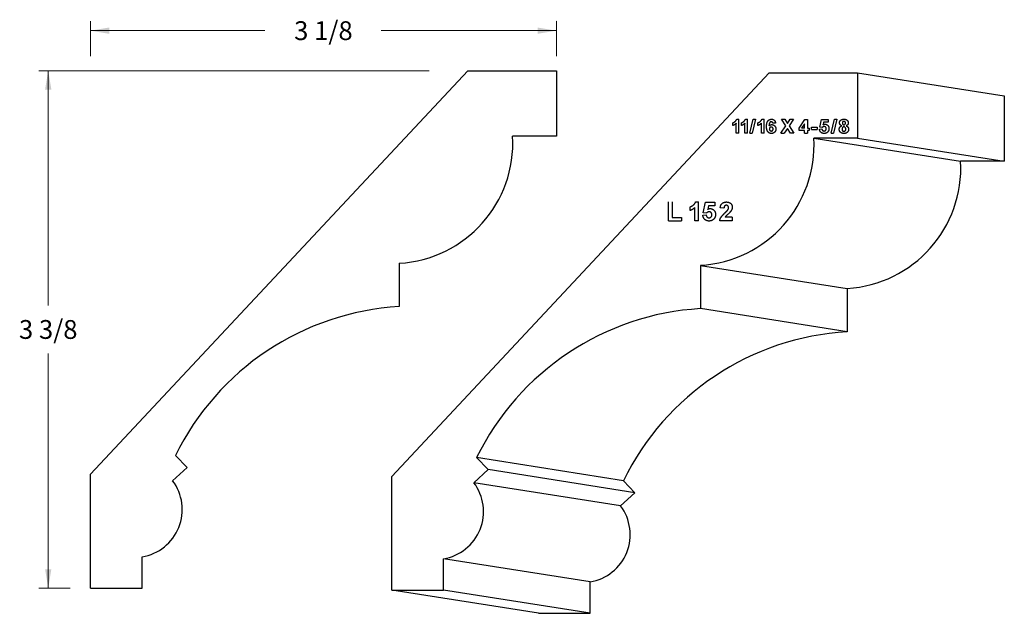
# Model space of a CAD drawing. Extents: x -1.53 to 5.01, y 0.54 to 4.48.
import ezdxf

# ---------------------------------------------------------------- set-up
doc = ezdxf.new("R2010")
doc.units = 0
doc.header["$MEASUREMENT"] = 0
doc.linetypes.add('solid', pattern=[0])
doc.layers.add('1', color=1, linetype='solid')

msp = doc.modelspace()

# ---------------------------------------------------------------- linework, layer by layer
at = {"layer": '1', "color": 7, "linetype": 'solid', "lineweight": 0}
for p, q in [((-1.0616, 4.2385), (-1.0616, 4.4696)), ((2.0332, 4.4717), (2.0332, 4.4717)), ((2.0332, 4.2385), (2.0332, 4.4696)), ((-1.0616, 4.4071), (0.0959, 4.4071)), ((2.0332, 4.4071), (0.8685, 4.4071)), ((1.1888, 4.1407), (-1.4048, 4.1407)), ((-1.3423, 4.1407), (-1.3423, 2.5821)), ((-1.3423, 0.7038), (-1.3423, 2.2624)), ((-1.1963, 0.7038), (-1.4048, 0.7038))]:
    msp.add_line(p, q, dxfattribs=at)
at = {"layer": '1', "color": 7, "linetype": 'solid'}
for p, q in [((-1.0616, 1.46), (1.445, 4.1407)), ((0.9396, 1.4466), (3.4463, 4.1273)), ((1.445, 4.1407), (2.0332, 4.1407)), ((2.0332, 4.1407), (2.0332, 3.7073)), ((3.4463, 4.1273), (4.0345, 4.1273)), ((4.0345, 4.1273), (4.0345, 3.6938)), ((4.0345, 4.1273), (5.0092, 3.9737)), ((5.0092, 3.9737), (5.0092, 3.5402)), ((3.2051, 3.7765), (3.2051, 3.795)), ((3.2317, 3.819), (3.2465, 3.819)), ((3.2465, 3.7252), (3.2465, 3.819)), ((3.2626, 3.7765), (3.2626, 3.795)), ((3.2892, 3.819), (3.304, 3.819)), ((3.304, 3.7252), (3.304, 3.819)), ((3.3195, 3.7252), (3.3413, 3.819)), ((3.3561, 3.819), (3.3343, 3.7252)), ((3.3413, 3.819), (3.3561, 3.819)), ((3.3722, 3.7765), (3.3722, 3.795)), ((3.3987, 3.819), (3.4136, 3.819)), ((3.4136, 3.7252), (3.4136, 3.819)), ((3.5578, 3.7745), (3.5287, 3.819)), ((3.5287, 3.819), (3.5505, 3.819)), ((3.5505, 3.819), (3.5687, 3.7911)), ((3.5687, 3.7911), (3.5865, 3.819)), ((3.6083, 3.819), (3.5796, 3.7745)), ((3.5865, 3.819), (3.6083, 3.819)), ((3.6455, 3.7586), (3.685, 3.8179)), ((3.685, 3.8179), (3.7011, 3.8179)), ((3.7011, 3.8179), (3.7011, 3.759)), ((3.7834, 3.7651), (3.7943, 3.8179)), ((3.7943, 3.8179), (3.8401, 3.8179)), ((3.8089, 3.7994), (3.8054, 3.7823)), ((3.8401, 3.7994), (3.8089, 3.7994)), ((3.8401, 3.8179), (3.8401, 3.7994)), ((3.8599, 3.7252), (3.8817, 3.819)), ((3.8965, 3.819), (3.8747, 3.7252)), ((3.8817, 3.819), (3.8965, 3.819)), ((3.228, 3.7252), (3.228, 3.7919)), ((3.2855, 3.7252), (3.2855, 3.7919)), ((3.3951, 3.7252), (3.3951, 3.7919)), ((3.4896, 3.7934), (3.4711, 3.7917)), ((3.5254, 3.7252), (3.5578, 3.7745)), ((3.5687, 3.7575), (3.5472, 3.7252)), ((3.5897, 3.7252), (3.5687, 3.7575)), ((3.5796, 3.7745), (3.6115, 3.7252)), ((3.6455, 3.7438), (3.6455, 3.7586)), ((3.6826, 3.7438), (3.6455, 3.7438)), ((3.6826, 3.7889), (3.6622, 3.759)), ((3.6826, 3.759), (3.6622, 3.759)), ((3.6826, 3.759), (3.6826, 3.7889)), ((3.6826, 3.7252), (3.6826, 3.7438)), ((3.7011, 3.759), (3.7131, 3.759)), ((3.7131, 3.7438), (3.7011, 3.7438)), ((3.7011, 3.7438), (3.7011, 3.7252)), ((3.7131, 3.759), (3.7131, 3.7438)), ((3.7292, 3.7503), (3.7292, 3.7667)), ((3.7292, 3.7667), (3.7652, 3.7667)), ((3.7292, 3.7503), (3.7652, 3.7503)), ((3.7652, 3.7667), (3.7652, 3.7503)), ((3.7812, 3.7526), (3.7976, 3.7547)), ((3.7992, 3.7634), (3.7834, 3.7651)), ((2.0332, 3.7073), (1.743, 3.7073)), ((3.2465, 3.7252), (3.228, 3.7252)), ((3.304, 3.7252), (3.2855, 3.7252)), ((3.3195, 3.7252), (3.3343, 3.7252)), ((3.4136, 3.7252), (3.3951, 3.7252)), ((3.5254, 3.7252), (3.5472, 3.7252)), ((3.6115, 3.7252), (3.5897, 3.7252)), ((3.6826, 3.7252), (3.7011, 3.7252)), ((4.0345, 3.6938), (3.7443, 3.6938)), ((3.7443, 3.6938), (4.719, 3.5402)), ((3.8599, 3.7252), (3.8747, 3.7252)), ((4.0345, 3.6938), (5.0092, 3.5402)), ((5.0092, 3.5402), (4.719, 3.5402)), ((2.7777, 3.144), (2.7777, 3.269)), ((2.8024, 3.269), (2.8024, 3.1658)), ((2.923, 3.2123), (2.923, 3.237)), ((2.9536, 3.144), (2.9536, 3.2328)), ((2.9585, 3.269), (2.9783, 3.269)), ((2.9783, 3.144), (2.9783, 3.269)), ((3.0095, 3.1971), (3.0241, 3.2675)), ((3.0241, 3.2675), (3.0851, 3.2675)), ((3.0435, 3.2428), (3.0388, 3.22)), ((3.0851, 3.2428), (3.0435, 3.2428)), ((3.0851, 3.2675), (3.0851, 3.2428)), ((3.1469, 3.2283), (3.1222, 3.2303)), ((2.7777, 3.144), (2.8649, 3.144)), ((2.8024, 3.1658), (2.8649, 3.1658)), ((2.8649, 3.1658), (2.8649, 3.144)), ((2.9783, 3.144), (2.9536, 3.144)), ((3.0066, 3.1805), (3.0284, 3.1832)), ((3.0305, 3.1948), (3.0095, 3.1971)), ((3.2021, 3.144), (3.1193, 3.144)), ((3.2021, 3.1687), (3.1547, 3.1687)), ((3.2021, 3.1687), (3.2021, 3.144)), ((0.9893, 2.8617), (0.9893, 2.5738)), ((2.9905, 2.8482), (2.9905, 2.5604)), ((2.9905, 2.8482), (3.9652, 2.6946)), ((3.9652, 2.6946), (3.9652, 2.4068)), ((3.9652, 2.4068), (2.9905, 2.5604)), ((-0.4976, 1.5845), (-0.4202, 1.505)), ((1.5037, 1.571), (1.581, 1.4916)), ((2.4784, 1.4174), (1.5037, 1.571)), ((-0.4202, 1.505), (-0.5159, 1.4173)), ((-1.0616, 0.7038), (-1.0616, 1.46)), ((0.9396, 0.6903), (0.9396, 1.4466)), ((1.581, 1.4916), (1.4853, 1.4039)), ((2.5557, 1.338), (1.581, 1.4916)), ((2.4601, 1.2503), (1.4853, 1.4039)), ((2.4784, 1.4174), (2.5557, 1.338)), ((2.5557, 1.338), (2.4601, 1.2503)), ((-0.7184, 0.7038), (-0.7184, 0.9125)), ((1.2829, 0.6903), (1.2829, 0.8991)), ((2.2576, 0.7455), (1.2829, 0.8991)), ((2.2576, 0.5367), (2.2576, 0.7455)), ((-1.0616, 0.7038), (-0.7184, 0.7038)), ((0.9396, 0.6903), (1.2829, 0.6903)), ((1.9143, 0.5367), (0.9396, 0.6903)), ((2.2576, 0.5367), (1.2829, 0.6903)), ((1.9143, 0.5367), (2.2576, 0.5367))]:
    msp.add_line(p, q, dxfattribs=at)
for centre, radius, start, end in [((0.942, 3.6625), 0.8022, 273.37495, 363.19962), ((2.9433, 3.6491), 0.8022, 273.37495, 3.19962), ((3.918, 3.4955), 0.8022, 273.37495, 3.19962), ((1.0941, 0.8044), 1.7726, 93.39014, 153.88965), ((3.0953, 0.7909), 1.7726, 93.39014, 153.88965), ((4.07, 0.6373), 1.7726, 93.39014, 153.88965), ((-0.7697, 1.2261), 0.3178, 279.29141, 396.9986), ((1.2316, 1.2127), 0.3178, 279.29141, 36.9986), ((2.2063, 1.0591), 0.3178, 279.29141, 36.9986)]:
    msp.add_arc(centre, radius, start, end, dxfattribs=at)
for points in [[(3.2051, 3.795), (3.212, 3.7973), (3.2285, 3.8103), (3.2317, 3.819)], [(3.2626, 3.795), (3.2695, 3.7973), (3.286, 3.8103), (3.2892, 3.819)], [(3.3722, 3.795), (3.3791, 3.7973), (3.3956, 3.8103), (3.3987, 3.819)], [(3.4297, 3.7706), (3.4297, 3.7963), (3.4484, 3.819), (3.4631, 3.819)], [(3.4608, 3.8026), (3.4552, 3.8026), (3.4476, 3.7917), (3.4465, 3.7748)], [(3.4711, 3.7917), (3.4703, 3.7973), (3.465, 3.8026), (3.4608, 3.8026)], [(3.4631, 3.819), (3.4737, 3.819), (3.4876, 3.806), (3.4896, 3.7934)], [(3.9148, 3.7945), (3.9148, 3.8051), (3.9295, 3.819), (3.9435, 3.819)], [(3.929, 3.775), (3.9215, 3.778), (3.9148, 3.7885), (3.9148, 3.7945)], [(3.9436, 3.8048), (3.9389, 3.8048), (3.9333, 3.7985), (3.9333, 3.7932)], [(3.9435, 3.819), (3.9574, 3.819), (3.9726, 3.8051), (3.9726, 3.7945)], [(3.954, 3.7933), (3.954, 3.7985), (3.9481, 3.8048), (3.9436, 3.8048)], [(3.9726, 3.7945), (3.9726, 3.7879), (3.965, 3.7778), (3.9579, 3.775)], [(3.228, 3.7919), (3.2183, 3.7813), (3.2051, 3.7765)], [(3.2855, 3.7919), (3.2758, 3.7813), (3.2626, 3.7765)], [(3.3951, 3.7919), (3.3853, 3.7813), (3.3722, 3.7765)], [(3.4617, 3.7241), (3.4476, 3.7241), (3.4297, 3.746), (3.4297, 3.7706)], [(3.4465, 3.7748), (3.4537, 3.783), (3.4637, 3.783)], [(3.4605, 3.7667), (3.4552, 3.7667), (3.4482, 3.7603), (3.4482, 3.7541)], [(3.4482, 3.7541), (3.4482, 3.7475), (3.4562, 3.7405), (3.4615, 3.7405)], [(3.4733, 3.753), (3.4733, 3.7602), (3.4659, 3.7667), (3.4605, 3.7667)], [(3.4615, 3.7405), (3.4663, 3.7405), (3.4733, 3.7463), (3.4733, 3.753)], [(3.4918, 3.7539), (3.4918, 3.7405), (3.4748, 3.7241), (3.4617, 3.7241)], [(3.4637, 3.783), (3.475, 3.783), (3.4918, 3.7668), (3.4918, 3.7539)], [(3.8121, 3.7241), (3.7991, 3.7241), (3.7827, 3.7395), (3.7812, 3.7526)], [(3.7976, 3.7547), (3.7981, 3.7481), (3.8064, 3.7405), (3.8113, 3.7405)], [(3.8124, 3.7699), (3.8053, 3.7699), (3.7992, 3.7634)], [(3.8054, 3.7823), (3.811, 3.7863), (3.8168, 3.7863)], [(3.8113, 3.7405), (3.8175, 3.7405), (3.8259, 3.7477), (3.8259, 3.7553)], [(3.8374, 3.7357), (3.8284, 3.7241), (3.8121, 3.7241)], [(3.8259, 3.7553), (3.8259, 3.7626), (3.8185, 3.7699), (3.8124, 3.7699)], [(3.8168, 3.7863), (3.8284, 3.7863), (3.8445, 3.7693), (3.8445, 3.756)], [(3.8445, 3.756), (3.8445, 3.7449), (3.8374, 3.7357)], [(3.9126, 3.7518), (3.9126, 3.7593), (3.9204, 3.7716), (3.929, 3.775)], [(3.9226, 3.7307), (3.9126, 3.7384), (3.9126, 3.7518)], [(3.9438, 3.7241), (3.9312, 3.7241), (3.9226, 3.7307)], [(3.9435, 3.7677), (3.9371, 3.7677), (3.9311, 3.7585), (3.9311, 3.7537)], [(3.9311, 3.7537), (3.9311, 3.7463), (3.9382, 3.7383), (3.9436, 3.7383)], [(3.9333, 3.7932), (3.9333, 3.7878), (3.9389, 3.7819), (3.9435, 3.7819)], [(3.9435, 3.7819), (3.9481, 3.7819), (3.954, 3.7878), (3.954, 3.7933)], [(3.9562, 3.7532), (3.9562, 3.7596), (3.9489, 3.7677), (3.9435, 3.7677)], [(3.9436, 3.7383), (3.949, 3.7383), (3.9562, 3.7461), (3.9562, 3.7532)], [(3.9747, 3.7527), (3.9747, 3.7398), (3.9578, 3.7241), (3.9438, 3.7241)], [(3.9579, 3.775), (3.9662, 3.7722), (3.9747, 3.7603), (3.9747, 3.7527)], [(2.923, 3.237), (2.9322, 3.24), (2.9543, 3.2574), (2.9585, 3.269)], [(2.9536, 3.2328), (2.9406, 3.2186), (2.923, 3.2123)], [(3.0388, 3.22), (3.0463, 3.2253), (3.054, 3.2253)], [(3.054, 3.2253), (3.0695, 3.2253), (3.0909, 3.2027), (3.0909, 3.1849)], [(3.1222, 3.2303), (3.124, 3.2507), (3.1461, 3.269), (3.163, 3.269)], [(3.1621, 3.2471), (3.1556, 3.2471), (3.1473, 3.2379), (3.1469, 3.2283)], [(3.1531, 3.1965), (3.1689, 3.2112), (3.1723, 3.2161)], [(3.1774, 3.2305), (3.1774, 3.2386), (3.1692, 3.2471), (3.1621, 3.2471)], [(3.163, 3.269), (3.1809, 3.269), (3.2021, 3.2492), (3.2021, 3.2348)], [(3.1723, 3.2161), (3.1774, 3.2233), (3.1774, 3.2305)], [(3.2021, 3.2348), (3.2021, 3.2269), (3.1957, 3.2117), (3.1895, 3.2039)], [(3.0478, 3.1425), (3.0304, 3.1425), (3.0085, 3.163), (3.0066, 3.1805)], [(3.0284, 3.1832), (3.0291, 3.1745), (3.0402, 3.1643), (3.0467, 3.1643)], [(3.0481, 3.2035), (3.0386, 3.2035), (3.0305, 3.1948)], [(3.0467, 3.1643), (3.055, 3.1643), (3.0662, 3.1739), (3.0662, 3.1841)], [(3.0815, 3.158), (3.0695, 3.1425), (3.0478, 3.1425)], [(3.0662, 3.1841), (3.0662, 3.1938), (3.0563, 3.2035), (3.0481, 3.2035)], [(3.0909, 3.1849), (3.0909, 3.1701), (3.0815, 3.158)], [(3.1193, 3.144), (3.1201, 3.156), (3.1338, 3.178), (3.1531, 3.1965)], [(3.1895, 3.2039), (3.1852, 3.1983), (3.1622, 3.1781), (3.1564, 3.1717), (3.1547, 3.1687)]]:
    msp.add_open_spline(points, degree=2, dxfattribs=at)
at = {"layer": '1', "color": 7, "linetype": 'solid', "lineweight": 0}
for points in [[(-0.9366, 4.4279), (-0.9366, 4.3862), (-1.0616, 4.4071)], [(1.9082, 4.3862), (1.9082, 4.4279), (2.0332, 4.4071)], [(-1.3215, 4.0157), (-1.3631, 4.0157), (-1.3423, 4.1407)], [(-1.3631, 0.8288), (-1.3215, 0.8288), (-1.3423, 0.7038)]]:
    msp.add_solid(points, dxfattribs=at)

# ---------------------------------------------------------------- texts
at = {"layer": '1', "color": 7, "linetype": 'solid', "lineweight": 0, "char_height": 0.125, "attachment_point": 5}
for s, insert in [('{\\H0.125000;3 1/8}', (0.4858, 4.4071)), ('{\\H0.125000;3 3/8}', (-1.3423, 2.4222))]:
    msp.add_mtext(s, dxfattribs=dict(at, insert=insert))

doc.saveas('drawing.dxf')
